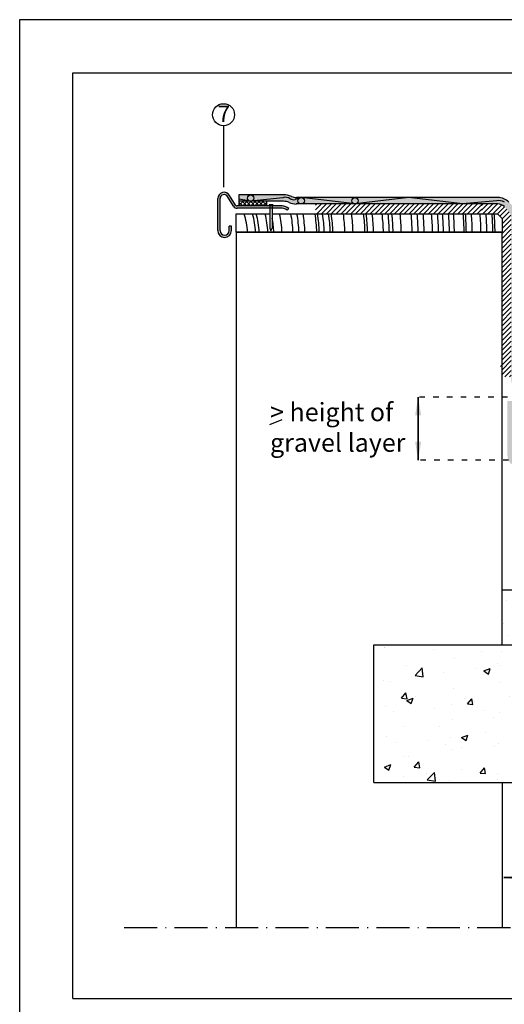
# Model space of a CAD drawing. Units: inches. Extents: x -356 to -83, y 141 to 313.
# Drawn here: x -356 to -303, y 206 to 313 of the extents above; entities that cross this region are included whole.
import ezdxf

# ---------------------------------------------------------------- set-up
doc = ezdxf.new("R2010")
doc.units = ezdxf.units.IN
doc.header["$MEASUREMENT"] = 0
doc.linetypes.add('ACAD_ISO03W100', pattern=[30, 12, -18])
doc.linetypes.add('ACAD_ISO10W100', pattern=[18, 12, -3, 0, -3])
for name, color, linetype in [('ALKORPLAN F', 7, 'Continuous'), ('CADRE', 7, 'Continuous'), ('TX', 7, 'Continuous')]:
    doc.layers.add(name, color=color, linetype=linetype)
doc.styles.get("Standard").update_dxf_attribs({"font": 'ARIAL.TTF', "height": 2})
doc.dimstyles.get("Standard").update_dxf_attribs({"dimtxt": 0.18, "dimasz": 2, "dimexe": 0.18, "dimexo": 0.0625, "dimgap": 0.09, "dimtad": 0, "dimtih": 1, "dimtoh": 1, "dimdec": 4, "dimzin": 0, "dimdsep": 46, "dimtxsty": 'Standard', "dimcen": 0.2, "dimadec": 0, "dimazin": 0, "dimtfac": 1, "dimtdec": 4, "dimtofl": 0, "dimtmove": 0, "dimatfit": 3, "dimfxl": 0, "dimtolj": 1, "dimtzin": 0, "dimarcsym": 0})

msp = doc.modelspace()

# ---------------------------------------------------------------- hatches: boundary and pattern name
for color, points in [(7, [(-334.44, 290.06), (-334.44, 293.53, -0.77355), (-333.62, 293.77), (-332.96, 292.71, 0.259167), (-332.58, 292.5), (-327.68, 292.5, -0.15578), (-327.12, 292.27), (-326.96, 292.46, 0.157924), (-327.67, 292.75), (-332.58, 292.75, -0.259167), (-332.75, 292.84), (-333.42, 293.91, 0.739279), (-334.69, 293.56), (-334.69, 290.06, 1), (-333.19, 290.06), (-333.19, 290.55), (-333.44, 290.55), (-333.44, 290.06, -1)]), (2, [(-305.93, 293.66), (-326.12, 293.66, -0.078617), (-326.65, 293.77, 0.099853), (-327.53, 293.95), (-332.38, 293.95), (-332.38, 293.25), (-327.53, 293.25, -0.100741), (-326.91, 293.12, 0.081805), (-326.14, 292.96), (-305.93, 292.96)])]:
    msp.add_hatch(color=color).paths.add_polyline_path(points)
h = msp.add_hatch()
h.set_pattern_fill('ANSI37', color=256, scale=2.5, style=0)
h.set_pattern_definition([(45, (-389.4205, -5.99757), (-0.22097087, 0.22097087), []), (135, (-389.4205, -5.99757), (-0.22097087, -0.22097087), [])])
h.paths.add_polyline_path([(-329.38, 292.75), (-329.38, 293.25), (-332.38, 293.25), (-332.38, 292.75)])
h = msp.add_hatch(color=256)
edge = h.paths.add_edge_path()
edge.add_arc((-319.73, 293.31), 0.35, 0, 360)
edge = h.paths.add_edge_path()
edge.add_arc((-325.6, 293.31), 0.35, 0, 360)
edge = h.paths.add_edge_path()
edge.add_arc((-331.1, 293.6), 0.35, 0, 360)
h = msp.add_hatch(color=2)
edge = h.paths.add_edge_path()
edge.add_arc((-303.7, 291.49), 1.7, 0, 45)
edge.add_line((-302.49, 292.69), (-302.96, 293.16))
edge.add_arc((-304.16, 291.96), 1.7, 45, 90)
edge.add_line((-304.16, 293.66), (-306, 293.66))
edge.add_line((-306, 293.66), (-306, 292.96))
edge.add_line((-306, 292.96), (-304.16, 292.96))
edge.add_arc((-304.16, 291.96), 1, 45, 90, ccw=False)
edge.add_line((-303.46, 292.66), (-302.99, 292.2))
edge.add_arc((-303.7, 291.49), 1, 0, 45, ccw=False)
edge.add_line((-302.7, 291.49), (-302.7, 273.79))
edge.add_arc((-301.08, 273.8), 1.61, 180.447, 225.9714)
edge.add_arc((-303.33, 271.48), 1.61, -0.447, 45.9714, ccw=False)
edge.add_line((-301.71, 271.47), (-301.71, 266.73))
edge.add_arc((-300.51, 266.73), 1.2, 180, 270)
edge.add_line((-300.51, 265.53), (-296.51, 265.53))
edge.add_line((-296.51, 265.53), (-296.51, 266.23))
edge.add_line((-296.51, 266.23), (-300.51, 266.23))
edge.add_arc((-300.51, 266.73), 0.5, 180, 270, ccw=False)
edge.add_line((-301.01, 266.73), (-301.01, 267.54))
edge.add_line((-301.01, 267.54), (-301.01, 271.5))
edge.add_arc((-303.33, 271.48), 2.31, 0.447, 45.9714)
edge.add_arc((-301.08, 273.8), 0.914, 179.406, 225.9714, ccw=False)
edge.add_line((-302, 273.81), (-302, 291.49))
edge = h.paths.add_edge_path()
edge.add_line((-301.7, 264.33), (-301.7, 265.03))
edge.add_line((-301.7, 265.03), (-301.91, 265.03))
edge.add_arc((-301.91, 265.53), 0.5, 180, 270, ccw=False)
edge.add_line((-302.41, 265.53), (-302.41, 271.49))
edge.add_line((-302.41, 271.49), (-303.11, 271.49))
edge.add_line((-303.11, 271.49), (-303.11, 265.53))
edge.add_arc((-301.91, 265.53), 1.2, 180, 270)
edge.add_line((-301.91, 264.33), (-301.7, 264.33))
h = msp.add_hatch()
h.set_pattern_fill('ANSI31', color=256, scale=3, style=0)
h.set_pattern_definition([(45, (-205.3225, 0), (-0.26516504, 0.26516504), [])])
h.paths.add_polyline_path([(-305.91, 292.96), (-324.02, 292.96), (-324.02, 291.89), (-305.91, 291.89)])
h = msp.add_hatch()
h.set_pattern_fill('ANSI31', color=256, scale=3, style=0)
h.set_pattern_definition([(45, (-389.4205, -5.99757), (-0.26516504, 0.26516504), [])])
edge = h.paths.add_edge_path()
edge.add_line((-303.69, 274.11), (-302.7, 274.11))
edge.add_line((-302.7, 274.11), (-302.7, 291.49))
edge.add_arc((-303.7, 291.49), 1, 0, 45)
edge.add_line((-302.99, 292.2), (-303.46, 292.66))
edge.add_arc((-304.16, 291.96), 1, 45, 90)
edge.add_line((-304.16, 292.96), (-305.93, 292.96))
edge.add_line((-305.93, 292.96), (-305.93, 291.89))
edge.add_line((-305.93, 291.89), (-304.19, 291.89))
edge.add_line((-304.19, 291.89), (-303.69, 291.39))
edge.add_line((-303.69, 291.39), (-303.69, 275.89))
edge.add_arc((-303.16, 275.39), 0.731, 136.8617, 223.1383)
edge.add_line((-303.69, 274.89), (-303.69, 274.11))
h = msp.add_hatch()
h.set_pattern_fill('AR-SAND', color=256, scale=2, style=0)
h.set_pattern_definition([(37.5, (-389.4205, -5.9976), (-0.125987, 3.853648), [0, -3.04, 0, -3.4, 0, -3.25]), (7.5, (-389.4205, -5.9976), (3.53955, 5.64429), [0, -1.64, 0, -2.74, 0, -1.05]), (327.5, (-391.8805, -5.9976), (6.228284, 0.01132), [0, -1, 0, -3.6, 0, -4.7]), (317.5, (-391.8805, -5.9976), (6.01225, 1.75535), [0, -0.5, 0, -2.36, 0, -2.7])])
h.paths.add_polyline_path([(-299.94, 244.89), (-299.94, 250.89), (-303.69, 250.89), (-303.69, 244.89)])
h.paths.add_polyline_path([(-299.46, 250.89), (-299.46, 244.89), (-253.39, 244.89), (-253.39, 250.89)])
h = msp.add_hatch()
h.set_pattern_fill('AR-CONC', color=256, style=0)
h.set_pattern_definition([(50, (-389.4205, -5.9976), (7.1726, -0.62752), [0.75, -8.25]), (355, (-389.4205, -5.9976), (-1.38751, 7.52192), [0.6, -6.6]), (100.4514, (-388.823, -6.05), (5.7851, 6.8944), [0.6374, -7.01142]), (46.1842, (-389.4205, -3.998), (10.6724, -1.6552), [1.125, -12.375]), (96.6356, (-388.531, -4.136), (9.34663, 9.74118), [0.9561, -10.51713]), (351.184, (-389.42, -3.998), (9.3466, 9.7412), [0.9, -9.9]), (21, (-388.4205, -4.4976), (5.96907, -4.02619), [0.75, -8.25]), (326, (-388.4205, -4.4976), (2.43315, 7.2515), [0.6, -6.6]), (71.4514, (-387.923, -4.833), (8.40223, 3.2253), [0.6374, -7.01142]), (37.5, (-389.4205, -5.9976), (0.121599, 3.328939), [0, -6.52, 0, -6.7, 0, -6.625]), (7.5, (-389.4205, -5.9976), (2.630695, 3.944117), [0, -3.82, 0, -6.37, 0, -2.525]), (327.5, (-391.6505, -5.9976), (5.338224, -0.225549), [0, -2.5, 0, -7.8, 0, -10.35]), (317.5, (-392.6505, -5.9976), (5.83186, 1.00105), [0, -3.25, 0, -5.18, 0, -7.35])])
h.paths.add_polyline_path([(-253.39, 229.89), (-253.39, 244.89), (-317.69, 244.89), (-317.69, 229.89)])
at = {"layer": 'ALKORPLAN F'}
h = msp.add_hatch(color=7, dxfattribs=at)
edge = h.paths.add_edge_path()
edge.add_arc((-302.35, 274.11), 0.35, 0, 360)
edge = h.paths.add_edge_path()
edge.add_arc((-302.35, 279.98), 0.35, 0, 360)
edge = h.paths.add_edge_path()
edge.add_arc((-302.35, 285.84), 0.35, 0, 360)
edge = h.paths.add_edge_path()
edge.add_arc((-302.36, 291.7), 0.35, 0, 360)
edge = h.paths.add_edge_path()
edge.add_arc((-308, 293.31), 0.35, 0, 360)
edge = h.paths.add_edge_path()
edge.add_arc((-313.87, 293.31), 0.35, 0, 360)

# ---------------------------------------------------------------- linework, layer by layer
for p, q in [((-334.06, 301.49), (-334.06, 294.81)), ((-334.69, 290.06), (-334.69, 293.56)), ((-334.44, 290.06), (-334.44, 293.56)), ((-332.96, 292.71), (-333.62, 293.77)), ((-332.75, 292.84), (-333.41, 293.9)), ((-329.38, 293.25), (-329.38, 292.75)), ((-327.67, 292.75), (-332.58, 292.75)), ((-327.67, 292.5), (-332.58, 292.5)), ((-328.65, 292.85), (-329.1, 292.85)), ((-329.1, 292.85), (-329, 292.75)), ((-329, 292.75), (-329, 290.34)), ((-328.65, 292.85), (-328.75, 292.75)), ((-328.75, 292.75), (-328.75, 290.34)), ((-327.12, 292.27), (-326.96, 292.46)), ((-333.44, 290.06), (-333.44, 290.55)), ((-333.19, 290.55), (-333.44, 290.55)), ((-333.19, 290.06), (-333.19, 290.55)), ((-332.69, 289.89), (-303.69, 289.89)), ((-332.69, 289.89), (-323.69, 289.89)), ((-329, 290.34), (-328.9, 290.04)), ((-328.9, 290.04), (-328.75, 290.34)), ((-317.69, 289.89), (-303.69, 289.89)), ((-327.72, 269.43), (-329.04, 268.87)), ((-303.69, 250.89), (-299.94, 250.89)), ((-317.69, 244.89), (-303.69, 244.89)), ((-317.69, 244.89), (-299.94, 244.89)), ((-317.69, 229.89), (-317.69, 244.89)), ((-317.69, 229.89), (-303.69, 229.89)), ((-317.69, 229.89), (-253.39, 229.89)), ((-303.69, 229.89), (-303.69, 214.08))]:
    msp.add_line(p, q)
at = {"color": 7}
for p, q in [((-327.53, 293.95), (-332.38, 293.95)), ((-332.38, 293.95), (-332.38, 292.75)), ((-327.53, 293.25), (-332.38, 293.25)), ((-304.16, 293.66), (-326.12, 293.66)), ((-304.16, 292.96), (-326.14, 292.96))]:
    msp.add_line(p, q, dxfattribs=at)
at = {"linetype": 'ACAD_ISO03W100', "ltscale": 0.05}
for p, q in [((-303.11, 271.91), (-312.85, 271.91)), ((-303, 265.03), (-312.85, 265.04))]:
    msp.add_line(p, q, dxfattribs=at)
at = {"linetype": 'ACAD_ISO10W100', "ltscale": 0.3}
msp.add_line((-344.9, 214.08), (-273.65, 214.08), dxfattribs=at)
for points in [[(-327.6, 293.63), (-331.1, 293.25), (-332.38, 293.48)], [(-319.73, 292.96), (-325.6, 293.66), (-326.25, 293.45)], [(-328.75, 291.89), (-304.19, 291.89), (-303.69, 291.39), (-303.69, 289.89), (-332.69, 289.89), (-332.69, 291.89), (-329, 291.89)], [(-303.69, 244.89), (-303.69, 289.89), (-332.69, 289.89), (-332.69, 214.08)]]:
    msp.add_lwpolyline(points)
msp.add_circle((-334.06, 302.69), 1.2)
for centre, radius, start, end in [((-334, 293.54), 0.692, 31.0626, 178.6004), ((-334, 293.54), 0.442, 31.0626, 178.6004), ((-327.3, 292.84), 0.851, 55.0643, 110.3498), ((-326.42, 294.23), 0.801, 240.6413, 282.8671), ((-332.58, 292.95), 0.45, 211.8821, 270), ((-332.58, 292.95), 0.2, 211.8821, 270), ((-327.75, 291.51), 0.99, 50.0821, 85.9792), ((-327.75, 291.51), 1.24, 50.0821, 85.9792), ((-339.57, 289.39), 8.14, 3.508, 17.8777), ((-339.57, 289.39), 9.02, 3.1631, 16.0715), ((-339.57, 289.39), 9.41, 3.0331, 15.3949), ((-339.57, 289.39), 10.35, 2.756, 13.9596), ((-339.57, 289.39), 11, 2.5931, 10.607), ((-339.57, 289.39), 11.89, 2.3998, 12.1267), ((-339.57, 289.39), 13.09, 2.1805, 11.0046), ((-339.57, 289.39), 13.74, 2.0773, 10.478), ((-339.57, 289.39), 14.39, 1.9834, 9.9997), ((-339.57, 289.39), 15.68, 1.819, 9.1636), ((-339.57, 289.39), 15.95, 1.7884, 9.0083), ((-339.57, 289.39), 16.5, 1.7293, 8.7082), ((-339.57, 289.39), 17.15, 1.6637, 8.3758), ((-339.57, 289.39), 17.44, 1.6355, 8.2329), ((-339.57, 289.39), 18.74, 1.5221, 7.6585), ((-339.57, 289.39), 19.63, 1.4534, 7.3108), ((-339.57, 289.39), 20.93, 1.3631, 6.8546), ((-339.57, 289.39), 21.21, 1.345, 6.7631), ((-339.57, 289.39), 21.21, 1.345, 6.7631), ((-339.57, 289.39), 21.86, 1.305, 6.5612), ((-339.57, 289.39), 22.94, 1.2437, 6.2519), ((-339.57, 289.39), 23.59, 1.2095, 6.079), ((-339.57, 289.39), 24, 1.1886, 5.9738), ((-339.57, 289.39), 24.89, 1.1463, 5.7604), ((-339.57, 289.39), 26.08, 1.0938, 5.4956), ((-339.57, 289.39), 26.08, 1.0938, 5.4956), ((-339.57, 289.39), 26.73, 1.0672, 5.3616), ((-339.57, 289.39), 27.38, 1.0418, 5.234), ((-339.57, 289.39), 28.3, 1.008, 5.0638), ((-339.57, 289.39), 28.95, 0.9854, 4.9498), ((-339.57, 289.39), 29.49, 0.9672, 4.8581), ((-339.57, 289.39), 30.14, 0.9463, 4.7531), ((-339.57, 289.39), 30.68, 0.9299, 4.6706), ((-339.57, 289.39), 31.74, 0.8988, 4.5138), ((-339.57, 289.39), 31.98, 0.8921, 4.4803), ((-339.57, 289.39), 32.63, 0.8744, 4.3909), ((-339.57, 289.39), 33.57, 0.8497, 4.2671), ((-339.57, 289.39), 34.22, 0.8336, 4.1859), ((-339.57, 289.39), 34.87, 0.8181, 4.1077), ((-339.57, 289.39), 35.11, 0.8126, 4.0801), ((-333.94, 290.06), 0.75, 180, 0), ((-333.94, 290.06), 0.5, 180, 0), ((-333.94, 290.06), 0.5, 180, 0)]:
    msp.add_arc(centre, radius, start, end)
at = {"color": 7}
for centre, radius, start, end in [((-327.52, 291.67), 2.28, 67.286, 90.2966), ((-327.52, 291.67), 1.58, 67.286, 90.2966), ((-326.02, 295.37), 2.42, 248.4028, 267.1094), ((-326.02, 295.37), 1.72, 248.4028, 266.571), ((-304.16, 291.96), 1.7, 45, 90), ((-304.16, 291.96), 1, 45, 90)]:
    msp.add_arc(centre, radius, start, end, dxfattribs=at)
at = {"layer": 'ALKORPLAN F', "color": 7}
for p, q in [((-313.87, 293.66), (-319.73, 292.96)), ((-308, 292.96), (-313.87, 293.66)), ((-304.28, 293.31), (-308, 292.96)), ((-304.08, 293.33), (-304.28, 293.31)), ((-303.87, 293.32), (-304.08, 293.33)), ((-303.66, 293.26), (-303.87, 293.32)), ((-303.42, 293.14), (-303.66, 293.26))]:
    msp.add_line(p, q, dxfattribs=at)
at = {"layer": 'ALKORPLAN F'}
for p, q in [((-308.44, 293.66), (-315.06, 293.66)), ((-304.16, 293.66), (-314.5, 293.66)), ((-304.16, 292.96), (-315.08, 292.96))]:
    msp.add_line(p, q, dxfattribs=at)
at = {"layer": 'ALKORPLAN F', "color": 7}
for centre in [(-331.1, 293.6), (-325.6, 293.31), (-319.73, 293.31)]:
    msp.add_circle(centre, 0.35, dxfattribs=at)
at = {"layer": 'ALKORPLAN F'}
for radius in [1.7, 1]:
    msp.add_arc((-304.16, 291.96), radius, 45, 90, dxfattribs=at)
at = {"layer": 'CADRE', "color": 7}
msp.add_line((-350.48, 206.37), (-235.63, 206.37), dxfattribs=at)
msp.add_lwpolyline([(-356.28, 313.05), (-229.83, 313.05), (-229.83, 140.78), (-356.28, 140.78)], close=True, dxfattribs=at)
msp.add_lwpolyline([(-350.48, 206.37), (-350.48, 307.25), (-235.63, 307.25), (-235.63, 206.37)], dxfattribs=at)
at = {"layer": 'TX', "color": 7}
msp.add_line((-300.64, 219.53), (-303.52, 219.53), dxfattribs=at)

# ---------------------------------------------------------------- texts
at = {"attachment_point": 1}
for s, insert, char_height, width in [('7', (-334.7, 303.68), 1.8, 4.3591), ('> height of \\Pgravel layer', (-328.99, 271.28), 2, 50.4384)]:
    msp.add_mtext(s, dxfattribs=dict(at, insert=insert, char_height=char_height, width=width))

# ---------------------------------------------------------------- leaders
for points in [[(-312.85, 265.04), (-312.85, 271.92)], [(-312.85, 271.92), (-312.85, 265.04)]]:
    msp.add_leader(points, dimstyle='Standard', override={"dimgap": 0.09, "dimtad": 0})
at = {"layer": 'TX', "color": 7}
msp.add_leader([(-303.52, 219.53), (-294.54, 219.53)], dimstyle='Standard', override={"dimgap": 0.09, "dimtad": 0}, dxfattribs=at)

doc.saveas('drawing.dxf')
